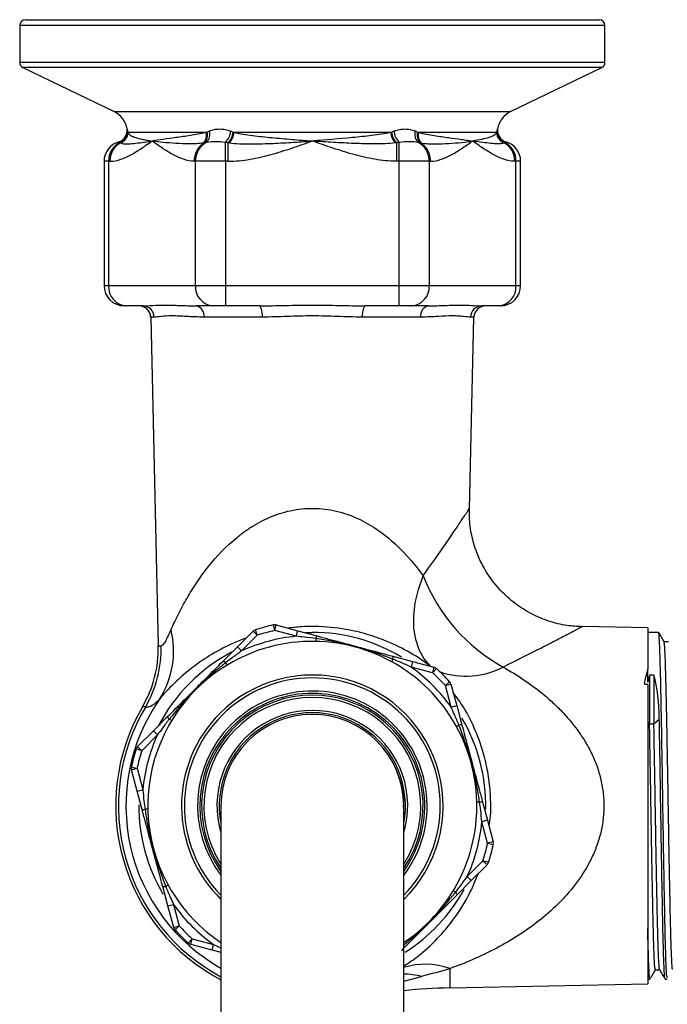
# Model space of a CAD drawing. Units: millimetres. Extents: x 56 to 165, y -173 to 364.
# Drawn here: x 56 to 112, y 279 to 364 of the extents above; entities that cross this region are included whole.
import ezdxf

# ---------------------------------------------------------------- set-up
doc = ezdxf.new("R2010")
doc.units = ezdxf.units.MM

msp = doc.modelspace()

# ---------------------------------------------------------------- linework, layer by layer
at = {"color": 7, "linetype": 'Continuous', "lineweight": 25}
for p, q in [((56.414, 364.042), (106.014, 364.042)), ((55.914, 363.542), (55.914, 360.355)), ((106.514, 360.355), (106.514, 363.542)), ((56.196, 359.905), (64.085, 356.088)), ((98.343, 356.088), (106.232, 359.905)), ((72.039, 354.287), (65.275, 354.287)), ((87.979, 354.287), (74.449, 354.287)), ((97.153, 354.287), (90.389, 354.287)), ((73.708, 351.792), (73.708, 353.42)), ((73.938, 351.792), (73.938, 353.391)), ((88.49, 353.391), (88.49, 351.792)), ((88.72, 351.792), (88.72, 353.42)), ((63.203, 351.792), (63.203, 341.042)), ((63.72, 351.792), (63.605, 351.792)), ((63.605, 351.792), (63.605, 341.042)), ((71.11, 351.792), (70.995, 351.792)), ((73.708, 351.792), (71.11, 351.792)), ((71.11, 341.042), (71.11, 351.792)), ((73.938, 351.792), (73.708, 351.792)), ((73.708, 351.792), (73.708, 341.042)), ((88.72, 351.792), (88.49, 351.792)), ((91.318, 351.792), (88.72, 351.792)), ((88.72, 341.042), (88.72, 351.792)), ((91.318, 351.792), (91.318, 341.042)), ((91.432, 351.792), (91.318, 351.792)), ((98.823, 351.792), (98.708, 351.792)), ((98.823, 341.042), (98.823, 351.792)), ((99.225, 341.042), (99.225, 351.792)), ((63.605, 341.042), (71.11, 341.042)), ((71.11, 341.042), (73.708, 341.042)), ((73.708, 341.042), (73.708, 339.292)), ((73.708, 341.042), (88.72, 341.042)), ((88.72, 341.042), (91.318, 341.042)), ((88.72, 339.292), (88.72, 341.042)), ((91.318, 341.042), (98.823, 341.042)), ((65.12, 339.292), (64.953, 339.292)), ((66.568, 339.292), (65.12, 339.292)), ((72.626, 339.292), (71.178, 339.292)), ((73.708, 339.292), (72.626, 339.292)), ((76.604, 339.292), (73.708, 339.292)), ((88.72, 339.292), (85.824, 339.292)), ((89.802, 339.292), (88.72, 339.292)), ((91.25, 339.292), (89.802, 339.292)), ((97.308, 339.292), (95.86, 339.292)), ((97.475, 339.292), (97.308, 339.292)), ((67.237, 338.315), (67.894, 309.885)), ((76.912, 338.315), (71.848, 338.315)), ((90.58, 338.315), (85.516, 338.315)), ((94.807, 321.702), (95.191, 338.315)), ((74.732, 309.784), (76.091, 311.143)), ((76.444, 310.789), (76.091, 311.143)), ((76.444, 310.789), (76.29, 311.265)), ((77.966, 311.197), (77.862, 311.686)), ((77.966, 311.197), (78.096, 311.68)), ((79.822, 310.701), (77.966, 311.197)), ((78.096, 311.68), (79.951, 311.184)), ((79.822, 310.701), (79.951, 311.184)), ((79.951, 311.184), (81.639, 310.732)), ((80.654, 311.031), (81.214, 311.042)), ((110.214, 311.434), (104.591, 311.552)), ((110.214, 311.434), (110.214, 307.846)), ((111.151, 311.042), (110.214, 311.042)), ((76.444, 310.789), (75.086, 309.431)), ((81.515, 310.506), (81.51, 310.263)), ((73.497, 308.549), (74.732, 309.784)), ((75.086, 309.431), (74.732, 309.784)), ((73.717, 308.415), (73.843, 308.208)), ((88.182, 308.721), (88.065, 308.508)), ((88.187, 308.978), (89.875, 308.526)), ((89.875, 308.526), (89.746, 308.043)), ((89.875, 308.526), (91.73, 308.029)), ((91.601, 307.546), (89.746, 308.043)), ((91.73, 308.029), (91.601, 307.546)), ((91.601, 307.546), (91.936, 307.917)), ((110.214, 306.732), (110.214, 307.846)), ((92.716, 306.432), (93.087, 306.767)), ((110.744, 307.351), (110.369, 307.351)), ((110.369, 307.351), (110.369, 303.136)), ((110.744, 307.351), (110.744, 303.136)), ((92.716, 306.432), (93.198, 306.562)), ((93.213, 304.577), (92.716, 306.432)), ((93.198, 306.562), (93.696, 304.706)), ((110.214, 306.533), (110.214, 280.649)), ((93.213, 304.577), (93.696, 304.706)), ((93.696, 304.706), (94.148, 303.018)), ((67.469, 302.519), (68.705, 303.755)), ((69.045, 303.409), (68.838, 303.534)), ((110.744, 303.136), (111.213, 303.541)), ((66.111, 301.16), (67.469, 302.519)), ((67.823, 302.165), (67.469, 302.519)), ((93.891, 303.013), (93.678, 302.896)), ((110.369, 303.136), (110.744, 303.136)), ((67.823, 302.165), (66.465, 300.807)), ((66.465, 300.807), (65.989, 300.961)), ((66.465, 300.807), (66.111, 301.16)), ((65.568, 299.389), (66.057, 299.285)), ((65.574, 299.155), (66.057, 299.285)), ((66.072, 297.3), (65.574, 299.155)), ((66.057, 299.285), (66.554, 297.429)), ((66.072, 297.3), (66.554, 297.429)), ((66.524, 295.612), (66.072, 297.3)), ((95.904, 296.471), (96.356, 294.783)), ((66.992, 295.741), (66.75, 295.736)), ((73.314, 296.042), (73.314, 264.142)), ((89.114, 264.142), (89.114, 296.042)), ((95.678, 296.347), (95.436, 296.342)), ((96.356, 294.783), (95.873, 294.654)), ((96.356, 294.783), (96.854, 292.928)), ((96.371, 292.798), (95.873, 294.654)), ((96.854, 292.928), (96.371, 292.798)), ((96.371, 292.798), (96.86, 292.694)), ((94.605, 289.918), (95.963, 291.276)), ((96.317, 290.923), (94.959, 289.564)), ((96.439, 291.122), (95.963, 291.276)), ((95.963, 291.276), (96.317, 290.923)), ((94.605, 289.918), (94.959, 289.564)), ((68.732, 287.377), (68.279, 289.065)), ((68.749, 289.187), (68.537, 289.07)), ((94.959, 289.564), (93.723, 288.328)), ((93.59, 288.549), (93.383, 288.674)), ((68.732, 287.377), (69.215, 287.506)), ((69.229, 285.521), (68.732, 287.377)), ((69.215, 287.506), (69.712, 285.651)), ((69.229, 285.521), (69.712, 285.651)), ((69.341, 285.316), (69.712, 285.651)), ((70.492, 284.166), (70.827, 284.537)), ((70.697, 284.054), (70.827, 284.537)), ((70.827, 284.537), (72.682, 284.04)), ((72.553, 283.557), (70.697, 284.054)), ((72.553, 283.557), (72.682, 284.04)), ((73.33, 283.349), (72.553, 283.557)), ((93.099, 280.29), (110.214, 280.649)), ((110.214, 281.042), (110.401, 281.042)), ((111.714, 281.042), (111.901, 281.042))]:
    msp.add_line(p, q, dxfattribs=at)
at = {"color": 8, "linetype": 'Continuous', "lineweight": 25}
for p, q in [((106.514, 363.542), (55.914, 363.542)), ((55.914, 360.355), (106.514, 360.355)), ((106.232, 359.905), (56.196, 359.905)), ((64.085, 356.088), (98.343, 356.088)), ((97.183, 354.415), (97.236, 354.587)), ((64.566, 353.42), (64.476, 353.475)), ((63.605, 351.792), (63.203, 351.792)), ((99.225, 351.792), (98.823, 351.792)), ((63.203, 341.042), (63.605, 341.042)), ((98.823, 341.042), (99.225, 341.042)), ((67.546, 338.315), (67.237, 338.315)), ((95.191, 338.315), (94.882, 338.315)), ((67.894, 309.885), (68.143, 309.885)), ((66.807, 304.612), (66.533, 304.612)), ((110.214, 303.27), (110.369, 303.136)), ((72.682, 284.04), (73.314, 283.758)), ((93.099, 281.951), (93.099, 280.29)), ((89.114, 280.858), (90.641, 281.27))]:
    msp.add_line(p, q, dxfattribs=at)
at = {"color": 7, "linetype": 'Continuous', "lineweight": 25, "flags": 128}
for points in [[(76.912, 338.315), (76.905, 338.506), (76.886, 338.69), (76.857, 338.859), (76.819, 339.007), (76.773, 339.128), (76.72, 339.218), (76.663, 339.273), (76.604, 339.292)], [(85.824, 339.292), (85.765, 339.273), (85.708, 339.218), (85.655, 339.128), (85.609, 339.007), (85.571, 338.859), (85.542, 338.69), (85.523, 338.506), (85.516, 338.315)], [(91.45, 308.094), (90.889, 308.747), (90.456, 309.527), (90.159, 310.419), (90.002, 311.407), (89.988, 312.472), (90.118, 313.597), (90.39, 314.76), (90.799, 315.94)]]:
    msp.add_lwpolyline(points, dxfattribs=at)
at = {"color": 7, "linetype": 'Continuous', "lineweight": 25}
for centre, radius, start, end in [((56.414, 363.542), 0.5, 90, 180), ((106.014, 363.542), 0.5, 0, 90), ((56.414, 360.355), 0.5, 180, 244.17901), ((106.014, 360.355), 0.5, 295.82099, 0), ((63.214, 354.287), 2, 8.61215, 64.17901), ((99.214, 354.287), 2, 115.82099, 171.40962), ((64.203, 354.437), 1, 285.84642, 8.56411), ((64.245, 354.369), 1.001, 288.71039, 2.62813), ((64.265, 354.328), 1.002, 290.83693, 359.76435), ((71.153, 354.057), 0.998, 318.19583, 15.52492), ((71.337, 354.122), 1.016, 316.29908, 16.72307), ((72.615, 354.5), 1.536, 315.37591, 356.83109), ((72.787, 354.484), 1.588, 316.49677, 354.19489), ((89.641, 354.484), 1.588, 185.80511, 223.50323), ((89.813, 354.5), 1.536, 183.16891, 224.62409), ((91.091, 354.122), 1.016, 163.27693, 223.70092), ((91.275, 354.057), 0.998, 164.47508, 221.80417), ((98.163, 354.328), 1.002, 180.23565, 249.16307), ((98.183, 354.369), 1.001, 177.37187, 251.28961), ((98.225, 354.437), 1, 171.41337, 254.13566), ((64.953, 351.792), 1.75, 105.8493, 180), ((64.272, 354.31), 1.003, 292.0826, 358.7373), ((71.064, 354.04), 1.006, 318.98962, 14.23405), ((72.86, 354.459), 1.599, 317.5573, 353.83653), ((89.568, 354.459), 1.599, 186.16347, 222.4427), ((91.364, 354.04), 1.006, 165.76595, 221.01038), ((98.156, 354.31), 1.003, 181.2627, 247.9174), ((97.475, 351.792), 1.75, 0, 74.15527), ((65.367, 351.85), 1.763, 117.01371, 181.88787), ((65.496, 351.844), 1.777, 119.49905, 181.70814), ((72.772, 351.844), 1.777, 119.49905, 181.70814), ((72.872, 351.85), 1.763, 117.01371, 181.88787), ((89.555, 351.85), 1.763, 358.11213, 62.98629), ((89.656, 351.844), 1.777, 358.29186, 60.50095), ((96.932, 351.844), 1.777, 358.29186, 60.50095), ((97.061, 351.85), 1.763, 358.11213, 62.98629), ((64.953, 341.042), 1.75, 180, 270), ((65.247, 340.932), 1.645, 176.18874, 265.59805), ((72.752, 340.932), 1.645, 176.18874, 265.59805), ((89.676, 340.932), 1.645, 274.40195, 3.81126), ((97.181, 340.932), 1.645, 274.40195, 3.81126), ((97.475, 341.042), 1.75, 270, 0), ((66.237, 338.292), 1, 1.32452, 90), ((66.557, 338.303), 0.989, 0.67131, 89.37183), ((70.979, 338.437), 0.878, 351.99973, 76.88099), ((91.449, 338.437), 0.878, 103.11901, 188.00027), ((95.871, 338.303), 0.989, 90.62817, 179.32869), ((96.191, 338.292), 1, 90, 178.67548), ((105.157, 321.533), 15.41, 201.28218, 241.0914), ((61.47, 309.432), 7.748, 327.78182, 13.74643), ((76.444, 310.789), 0.5, 107.92232, 135.00851), ((81.214, 296.042), 16, 102.0947, 107.92232), ((81.214, 296.042), 15.5, 102.0947, 107.92232), ((77.966, 311.197), 0.5, 75.00851, 102.0947), ((81.214, 296.042), 15, 59.0546, 90), ((81.214, 296.042), 14.225, 303.73553, 135.00851), ((81.214, 296.042), 14.725, 95.42499, 114.59202), ((81.899, 310.442), 0.389, 131.89598, 170.5226), ((57.897, 309.654), 10, 329.72411, 1.32452), ((57.998, 309.65), 10.148, 330.23786, 1.32946), ((81.214, 296.042), 15, 117.7483, 152.44249), ((73.417, 308.168), 0.389, 39.49442, 78.12104), ((87.817, 308.857), 0.389, 339.49442, 18.12104), ((81.214, 296.042), 14.725, 35.42499, 54.59202), ((81.214, 296.042), 15.5, 42.0947, 47.92232), ((91.601, 307.546), 0.5, 47.92232, 75.00851), ((81.214, 296.042), 16, 42.0947, 47.92232), ((92.716, 306.432), 0.5, 15.00851, 42.0947), ((81.214, 296.042), 14.225, 135.00851, 236.26447), ((81.214, 296.042), 9.925, 322.74695, 135.00851), ((81.214, 296.042), 9.575, 325.59511, 214.40489), ((81.214, 296.042), 9.725, 324.32512, 135.00851), ((81.214, 296.042), 17, 149.72411, 242.30881), ((81.214, 296.042), 8.25, 343.25087, 196.74913), ((81.214, 296.042), 8.05, 348.92198, 191.07802), ((69.085, 303.835), 0.389, 191.89598, 230.5226), ((81.214, 296.042), 7.9, 0, 180), ((81.214, 296.042), 15, 358.83868, 30.38338), ((81.214, 296.042), 9.925, 135.00851, 217.25305), ((81.214, 296.042), 9.725, 135.00851, 215.67488), ((94.027, 302.649), 0.389, 71.89598, 110.5226), ((81.214, 296.042), 14.725, 155.42499, 174.59202), ((81.214, 296.042), 16, 162.0947, 167.92232), ((66.465, 300.807), 0.5, 135.00851, 162.0947), ((81.214, 296.042), 15.5, 162.0947, 167.92232), ((66.057, 299.285), 0.5, 167.92232, 195.00851), ((95.614, 296.731), 0.389, 279.49442, 318.12104), ((81.214, 296.042), 15, 179.65605, 210.58765), ((66.814, 295.352), 0.389, 99.49442, 138.12104), ((81.214, 296.042), 14.725, 335.42499, 354.59202), ((81.214, 296.042), 15.5, 342.0947, 347.92232), ((81.214, 296.042), 16, 342.0947, 347.92232), ((96.371, 292.798), 0.5, 347.92232, 15.00851), ((95.963, 291.276), 0.5, 315.00851, 342.0947), ((68.4, 289.434), 0.389, 251.89598, 290.5226), ((81.214, 296.042), 15, 302.33214, 331.11401), ((93.343, 288.248), 0.389, 11.89598, 50.5226), ((81.214, 296.042), 14.725, 215.42499, 234.59202), ((69.712, 285.651), 0.5, 195.00851, 222.0947), ((81.214, 296.042), 15.5, 222.0947, 227.92232), ((81.214, 296.042), 16, 222.0947, 227.92232), ((70.827, 284.537), 0.5, 227.92232, 255.00851), ((94.146, 230.301), 50, 91.2, 95.77628)]:
    msp.add_arc(centre, radius, start, end, dxfattribs=at)
at = {"color": 8, "linetype": 'Continuous', "lineweight": 25}
for centre, radius, start, end in [((94.486, 314.261), 7.002, 251.38789, 297.39339), ((81.214, 296.042), 11.31, 314.30685, 135.00851), ((81.214, 296.042), 11.06, 315.58503, 135.00851), ((81.214, 296.042), 16.115, 144.92798, 240.64391), ((81.214, 296.042), 9.375, 327.42279, 212.57721), ((81.214, 296.042), 16.764, 149.25155, 241.88418), ((81.214, 296.042), 11.31, 135.00851, 225.69315), ((81.214, 296.042), 11.06, 135.00851, 224.41497), ((90.983, 276.308), 6.027, 69.44621, 108.06601), ((89.1, 275.616), 5.861, 74.75232, 89.8643)]:
    msp.add_arc(centre, radius, start, end, dxfattribs=at)
at = {"color": 7, "linetype": 'Continuous', "lineweight": 25}
for centre, major_axis, ratio, start_param, end_param in [((118.455, 296.134), (-5.596, 15.008), 0.451422, 0.525879, 0.649491), ((118.561, 296.042), (-5.515, 14.792), 0.451416, 0.549942, 0.610688), ((102.553, 296.042), (5.515, 14.792), 0.451418, 5.402723, 5.733243)]:
    msp.add_ellipse(centre, major_axis=major_axis, ratio=ratio, start_param=start_param, end_param=end_param, dxfattribs=at)
at = {"color": 8, "linetype": 'Continuous', "lineweight": 25}
for points, knots in [([(65.191, 354.587), (65.191, 354.587), (65.175, 354.638), (65.212, 354.542), (65.242, 354.428), (65.245, 354.415)], [0, 0, 0, 0, 0.000328, 0.886961, 1, 1, 1, 1]), ([(97.952, 353.475), (97.952, 353.475), (97.983, 353.493), (97.922, 353.457), (97.862, 353.42)], [0, 0, 0, 0, 0.001125, 1, 1, 1, 1]), ([(90.799, 315.94), (91.468, 316.883), (92.455, 318.274), (93.514, 319.839), (94.25, 320.936), (94.639, 321.523), (94.81, 321.782), (94.774, 321.728), (94.758, 321.703)], [0, 0, 0, 0, 0.3303825, 0.4871651, 0.6474432, 0.8620995, 0.9364418, 1, 1, 1, 1]), ([(91.45, 308.094), (91.423, 308.114), (90.893, 308.513), (89.742, 309.287), (87.898, 310.213), (85.987, 310.89), (83.95, 311.379), (81.97, 311.569), (80.268, 311.541), (79.5, 311.454), (79.108, 311.409)], [0, 0, 0, 0, 0.010779, 0.210881, 0.410465, 0.543342, 0.675849, 0.848928, 0.922899, 1, 1, 1, 1]), ([(104.591, 311.548), (104.585, 311.545), (104.558, 311.531), (104.122, 311.3), (103.293, 310.864), (102.385, 310.39), (100.549, 309.442), (98.856, 308.608), (97.708, 308.044)], [0, 0, 0, 0, 0.062492, 0.280165, 0.346931, 0.502872, 0.663042, 1, 1, 1, 1]), ([(75.493, 310.545), (75.423, 310.52), (74.591, 310.222), (73.178, 309.556), (71.265, 308.368), (69.578, 306.979), (68.553, 305.906), (68.106, 305.393), (68.025, 305.301)], [0, 0, 0, 0, 0.0173629, 0.207348, 0.3978366, 0.6689774, 0.9403575, 1, 1, 1, 1]), ([(96.491, 294.282), (96.541, 294.576), (96.654, 295.243), (96.646, 296.556), (96.541, 298.13), (96.279, 299.565), (95.865, 301.147), (95.244, 302.803), (94.358, 304.535), (93.695, 305.427), (93.394, 305.833)], [0, 0, 0, 0, 0.0661125, 0.1495733, 0.2772422, 0.4050932, 0.4734136, 0.6588011, 0.8447177, 1, 1, 1, 1]), ([(89.114, 282.169), (89.528, 282.444), (90.507, 283.095), (92.005, 284.469), (93.537, 286.286), (94.74, 288.183), (95.332, 289.623), (95.551, 290.157)], [0, 0, 0, 0, 0.174148, 0.411368, 0.639066, 0.866225, 1, 1, 1, 1]), ([(89.114, 283.993), (89.239, 284.093), (89.808, 284.548), (90.698, 285.358), (92.103, 286.744), (92.997, 287.829), (93.59, 288.549)], [0, 0, 0, 0, 0.075362, 0.341384, 0.563514, 1, 1, 1, 1])]:
    msp.add_open_spline(points, degree=3, knots=knots, dxfattribs=at)
at = {"color": 7, "linetype": 'Continuous', "lineweight": 25}
for points in [[(65.245, 354.415), (65.252, 354.386), (65.26, 354.355), (65.267, 354.324)], [(65.267, 354.324), (65.269, 354.311), (65.272, 354.299), (65.275, 354.287)], [(72.039, 354.287), (72.064, 354.299), (72.089, 354.311), (72.114, 354.324)], [(72.114, 354.324), (72.179, 354.355), (72.244, 354.386), (72.31, 354.415)], [(74.149, 354.415), (74.222, 354.386), (74.294, 354.355), (74.366, 354.324)], [(74.366, 354.324), (74.394, 354.311), (74.422, 354.299), (74.449, 354.287)], [(87.979, 354.287), (88.006, 354.299), (88.034, 354.311), (88.062, 354.324)], [(88.062, 354.324), (88.134, 354.355), (88.206, 354.386), (88.279, 354.415)], [(90.118, 354.415), (90.183, 354.386), (90.249, 354.355), (90.313, 354.324)], [(90.313, 354.324), (90.339, 354.311), (90.364, 354.299), (90.389, 354.287)], [(97.153, 354.287), (97.156, 354.299), (97.159, 354.311), (97.161, 354.324)], [(97.161, 354.324), (97.168, 354.355), (97.176, 354.386), (97.183, 354.415)], [(64.621, 353.391), (64.602, 353.401), (64.584, 353.411), (64.566, 353.42)], [(64.649, 353.38), (64.64, 353.384), (64.63, 353.387), (64.621, 353.391)], [(71.897, 353.391), (71.872, 353.387), (71.848, 353.384), (71.823, 353.38)], [(72.072, 353.42), (72.013, 353.411), (71.955, 353.401), (71.897, 353.391)], [(73.938, 353.391), (73.862, 353.401), (73.785, 353.411), (73.708, 353.42)], [(74.04, 353.38), (74.006, 353.384), (73.972, 353.387), (73.938, 353.391)], [(88.49, 353.391), (88.456, 353.387), (88.422, 353.384), (88.388, 353.38)], [(88.72, 353.42), (88.643, 353.411), (88.566, 353.401), (88.49, 353.391)], [(90.531, 353.391), (90.473, 353.401), (90.415, 353.411), (90.356, 353.42)], [(90.605, 353.38), (90.58, 353.384), (90.556, 353.387), (90.531, 353.391)], [(97.807, 353.391), (97.798, 353.387), (97.788, 353.384), (97.779, 353.38)], [(97.862, 353.42), (97.844, 353.411), (97.825, 353.401), (97.807, 353.391)], [(110.214, 306.533), (110.11, 306.541), (110.005, 306.55), (109.901, 306.558)], [(93.099, 281.951), (92.291, 281.715), (91.474, 281.489), (90.641, 281.27)]]:
    msp.add_open_spline(points, degree=3, dxfattribs=at)
for points, knots in [([(72.31, 354.415), (72.451, 354.476), (72.594, 354.519), (72.891, 354.574), (73.044, 354.587), (73.359, 354.587), (73.517, 354.574), (73.834, 354.519), (73.993, 354.476), (74.149, 354.415)], [0, 0, 0, 0, 0.25, 0.25, 0.5, 0.5, 0.75, 0.75, 1, 1, 1, 1]), ([(88.279, 354.415), (88.435, 354.476), (88.593, 354.519), (88.908, 354.574), (89.066, 354.587), (89.381, 354.587), (89.534, 354.574), (89.832, 354.519), (89.978, 354.476), (90.118, 354.415)], [0, 0, 0, 0, 0.25, 0.25, 0.5, 0.5, 0.75, 0.75, 1, 1, 1, 1]), ([(63.72, 351.792), (64.035, 351.792), (64.346, 351.859), (64.961, 352.069), (65.266, 352.213), (65.872, 352.544), (66.171, 352.732), (66.617, 353.028), (66.765, 353.129), (67.062, 353.334), (67.21, 353.438), (67.358, 353.542)], [0, 0, 0, 0, 0.25, 0.25, 0.5, 0.5, 0.75, 0.75, 0.875, 0.875, 1, 1, 1, 1]), ([(64.649, 353.38), (64.81, 353.318), (64.979, 353.3), (65.353, 353.295), (65.556, 353.31), (66.004, 353.358), (66.246, 353.39), (66.771, 353.462), (67.056, 353.502), (67.358, 353.542)], [0, 0, 0, 0, 0.25, 0.25, 0.5, 0.5, 0.75, 0.75, 1, 1, 1, 1]), ([(65.275, 354.287), (65.325, 354.175), (65.406, 354.096), (65.631, 353.955), (65.774, 353.896), (66.122, 353.785), (66.328, 353.734), (66.682, 353.66), (66.807, 353.636), (67.005, 353.601), (67.073, 353.589), (67.213, 353.565), (67.285, 353.553), (67.358, 353.542)], [0, 0, 0, 0, 0.25, 0.25, 0.5, 0.5, 0.75, 0.75, 0.875, 0.875, 0.9375, 0.9375, 1, 1, 1, 1]), ([(72.039, 354.287), (71.567, 354.176), (71.11, 354.096), (70.234, 353.954), (69.818, 353.895), (68.639, 353.729), (67.941, 353.635), (67.358, 353.542)], [0, 0, 0, 0, 0.25, 0.25, 0.5, 0.5, 1, 1, 1, 1]), ([(70.995, 351.792), (70.679, 351.792), (70.369, 351.86), (69.754, 352.069), (69.449, 352.213), (68.845, 352.544), (68.545, 352.732), (68.098, 353.028), (67.95, 353.129), (67.654, 353.334), (67.505, 353.438), (67.358, 353.542)], [0, 0, 0, 0, 0.25, 0.25, 0.5, 0.5, 0.75, 0.75, 0.875, 0.875, 1, 1, 1, 1]), ([(71.823, 353.38), (71.399, 353.318), (70.98, 353.3), (70.17, 353.295), (69.777, 353.31), (69.024, 353.358), (68.665, 353.39), (67.983, 353.462), (67.66, 353.502), (67.358, 353.542)], [0, 0, 0, 0, 0.25, 0.25, 0.5, 0.5, 0.75, 0.75, 1, 1, 1, 1]), ([(73.708, 353.42), (73.411, 353.463), (73.121, 353.475), (72.568, 353.475), (72.314, 353.463), (72.072, 353.42)], [0, 0, 0, 0, 0.5, 0.5, 1, 1, 1, 1]), ([(73.938, 351.792), (74.57, 351.792), (75.192, 351.86), (76.422, 352.069), (77.03, 352.213), (78.24, 352.544), (78.839, 352.732), (79.732, 353.028), (80.029, 353.129), (80.622, 353.334), (80.92, 353.438), (81.214, 353.542)], [0, 0, 0, 0, 0.25, 0.25, 0.5, 0.5, 0.75, 0.75, 0.875, 0.875, 1, 1, 1, 1]), ([(74.04, 353.38), (74.625, 353.318), (75.213, 353.3), (76.397, 353.295), (76.994, 353.31), (78.193, 353.358), (78.795, 353.39), (80.002, 353.462), (80.61, 353.502), (81.214, 353.542)], [0, 0, 0, 0, 0.25, 0.25, 0.5, 0.5, 0.75, 0.75, 1, 1, 1, 1]), ([(74.449, 354.287), (74.974, 354.175), (75.511, 354.096), (76.606, 353.955), (77.163, 353.896), (78.298, 353.785), (78.877, 353.734), (79.751, 353.66), (80.043, 353.636), (80.481, 353.601), (80.628, 353.589), (80.921, 353.565), (81.069, 353.553), (81.214, 353.542)], [0, 0, 0, 0, 0.25, 0.25, 0.5, 0.5, 0.75, 0.75, 0.875, 0.875, 0.9375, 0.9375, 1, 1, 1, 1]), ([(87.979, 354.287), (87.456, 354.176), (86.918, 354.096), (85.815, 353.954), (85.255, 353.895), (83.552, 353.729), (82.382, 353.635), (81.214, 353.542)], [0, 0, 0, 0, 0.25, 0.25, 0.5, 0.5, 1, 1, 1, 1]), ([(88.388, 353.38), (87.803, 353.318), (87.215, 353.3), (86.031, 353.295), (85.434, 353.31), (84.234, 353.358), (83.633, 353.39), (82.426, 353.462), (81.818, 353.502), (81.214, 353.542)], [0, 0, 0, 0, 0.25, 0.25, 0.5, 0.5, 0.75, 0.75, 1, 1, 1, 1]), ([(88.49, 351.792), (87.857, 351.792), (87.236, 351.86), (86.006, 352.069), (85.398, 352.213), (84.188, 352.544), (83.589, 352.732), (82.696, 353.028), (82.399, 353.129), (81.806, 353.334), (81.508, 353.438), (81.214, 353.542)], [0, 0, 0, 0, 0.25, 0.25, 0.5, 0.5, 0.75, 0.75, 0.875, 0.875, 1, 1, 1, 1]), ([(90.356, 353.42), (90.114, 353.463), (89.859, 353.475), (89.307, 353.475), (89.017, 353.463), (88.72, 353.42)], [0, 0, 0, 0, 0.5, 0.5, 1, 1, 1, 1]), ([(90.389, 354.287), (90.863, 354.175), (91.319, 354.096), (92.189, 353.955), (92.603, 353.896), (93.39, 353.785), (93.763, 353.734), (94.283, 353.66), (94.45, 353.636), (94.69, 353.601), (94.769, 353.589), (94.922, 353.565), (94.998, 353.553), (95.07, 353.542)], [0, 0, 0, 0, 0.25, 0.25, 0.5, 0.5, 0.75, 0.75, 0.875, 0.875, 0.9375, 0.9375, 1, 1, 1, 1]), ([(90.605, 353.38), (91.029, 353.318), (91.448, 353.3), (92.258, 353.295), (92.651, 353.31), (93.404, 353.358), (93.763, 353.39), (94.445, 353.462), (94.768, 353.502), (95.07, 353.542)], [0, 0, 0, 0, 0.25, 0.25, 0.5, 0.5, 0.75, 0.75, 1, 1, 1, 1]), ([(91.432, 351.792), (91.748, 351.792), (92.059, 351.859), (92.674, 352.069), (92.979, 352.213), (93.584, 352.544), (93.883, 352.732), (94.33, 353.028), (94.478, 353.129), (94.774, 353.334), (94.923, 353.438), (95.07, 353.542)], [0, 0, 0, 0, 0.25, 0.25, 0.5, 0.5, 0.75, 0.75, 0.875, 0.875, 1, 1, 1, 1]), ([(97.153, 354.287), (97.103, 354.176), (97.022, 354.096), (96.795, 353.954), (96.651, 353.895), (96.128, 353.729), (95.654, 353.635), (95.07, 353.542)], [0, 0, 0, 0, 0.25, 0.25, 0.5, 0.5, 1, 1, 1, 1]), ([(98.708, 351.792), (98.392, 351.792), (98.082, 351.86), (97.467, 352.069), (97.162, 352.213), (96.557, 352.544), (96.258, 352.732), (95.811, 353.028), (95.663, 353.129), (95.366, 353.334), (95.218, 353.438), (95.07, 353.542)], [0, 0, 0, 0, 0.25, 0.25, 0.5, 0.5, 0.75, 0.75, 0.875, 0.875, 1, 1, 1, 1]), ([(97.779, 353.38), (97.618, 353.318), (97.449, 353.3), (97.075, 353.295), (96.871, 353.31), (96.424, 353.358), (96.182, 353.39), (95.656, 353.462), (95.372, 353.502), (95.07, 353.542)], [0, 0, 0, 0, 0.25, 0.25, 0.5, 0.5, 0.75, 0.75, 1, 1, 1, 1]), ([(66.568, 339.292), (66.812, 339.292), (67.095, 339.311), (67.731, 339.342), (68.085, 339.354), (68.86, 339.354), (69.28, 339.342), (70.181, 339.311), (70.663, 339.292), (71.178, 339.292)], [0, 0, 0, 0, 0.25, 0.25, 0.5, 0.5, 0.75, 0.75, 1, 1, 1, 1]), ([(76.604, 339.292), (77.363, 339.292), (78.128, 339.311), (79.666, 339.342), (80.442, 339.354), (81.992, 339.354), (82.765, 339.342), (84.301, 339.311), (85.064, 339.292), (85.824, 339.292)], [0, 0, 0, 0, 0.25, 0.25, 0.5, 0.5, 0.75, 0.75, 1, 1, 1, 1]), ([(91.25, 339.292), (91.765, 339.292), (92.247, 339.311), (93.15, 339.342), (93.571, 339.354), (94.346, 339.354), (94.699, 339.342), (95.333, 339.311), (95.615, 339.292), (95.86, 339.292)], [0, 0, 0, 0, 0.25, 0.25, 0.5, 0.5, 0.75, 0.75, 1, 1, 1, 1]), ([(71.848, 338.315), (71.302, 338.315), (70.801, 338.345), (70.115, 338.382), (69.897, 338.393), (69.483, 338.409), (69.287, 338.413), (68.738, 338.413), (68.426, 338.394), (67.907, 338.345), (67.699, 338.315), (67.546, 338.315)], [0, 0, 0, 0, 0.25, 0.25, 0.375, 0.375, 0.5, 0.5, 0.75, 0.75, 1, 1, 1, 1]), ([(85.516, 338.315), (84.817, 338.315), (84.108, 338.345), (83.031, 338.382), (82.669, 338.393), (81.941, 338.409), (81.574, 338.413), (80.474, 338.413), (79.75, 338.394), (78.319, 338.345), (77.611, 338.315), (76.912, 338.315)], [0, 0, 0, 0, 0.25, 0.25, 0.375, 0.375, 0.5, 0.5, 0.75, 0.75, 1, 1, 1, 1]), ([(94.882, 338.315), (94.728, 338.315), (94.521, 338.345), (94.13, 338.382), (93.986, 338.393), (93.672, 338.409), (93.501, 338.413), (92.95, 338.413), (92.538, 338.394), (91.626, 338.345), (91.126, 338.315), (90.58, 338.315)], [0, 0, 0, 0, 0.25, 0.25, 0.375, 0.375, 0.5, 0.5, 0.75, 0.75, 1, 1, 1, 1]), ([(68.996, 311.273), (69.19, 311.705), (69.403, 312.158), (69.864, 313.072), (70.112, 313.535), (70.647, 314.461), (70.934, 314.925), (71.553, 315.845), (71.886, 316.303), (72.961, 317.65), (73.766, 318.5), (74.938, 319.453), (75.181, 319.637), (75.686, 319.994), (75.948, 320.164), (76.752, 320.644), (77.316, 320.923), (78.214, 321.265), (78.522, 321.366), (79.158, 321.538), (79.484, 321.608), (80.142, 321.712), (80.477, 321.746), (81.143, 321.777), (81.474, 321.773), (82.465, 321.707), (83.126, 321.588), (84.076, 321.311), (84.385, 321.204), (84.982, 320.965), (85.27, 320.833), (86.111, 320.404), (86.638, 320.075), (87.639, 319.35), (88.102, 318.96), (89.396, 317.741), (90.138, 316.859), (90.799, 315.94)], [0, 0, 0, 0, 0.0625, 0.0625, 0.125, 0.125, 0.1875, 0.1875, 0.25, 0.25, 0.375, 0.375, 0.40625, 0.40625, 0.4375, 0.4375, 0.5, 0.5, 0.53125, 0.53125, 0.5625, 0.5625, 0.59375, 0.59375, 0.625, 0.625, 0.6875, 0.6875, 0.71875, 0.71875, 0.75, 0.75, 0.8125, 0.8125, 0.875, 0.875, 1, 1, 1, 1]), ([(104.572, 311.532), (104.124, 311.554), (103.14, 311.602), (101.644, 311.979), (100.125, 312.613), (98.711, 313.509), (97.429, 314.661), (96.362, 316.023), (95.559, 317.524), (95.051, 319.045), (94.792, 320.44), (94.796, 321.319), (94.797, 321.694)], [0, 0, 0, 0, 0.085934, 0.188401, 0.293525, 0.400127, 0.507484, 0.622062, 0.72989, 0.831788, 0.928387, 1, 1, 1, 1]), ([(68.996, 311.273), (68.834, 310.91), (68.68, 310.579), (68.461, 310.192), (68.39, 310.081), (68.258, 309.929), (68.197, 309.885), (68.143, 309.885)], [0, 0, 0, 0, 0.5, 0.5, 0.75, 0.75, 1, 1, 1, 1]), ([(104.573, 311.539), (104.583, 311.544), (104.603, 311.555), (104.595, 311.551), (104.591, 311.548)], [0, 0, 0, 0, 0.517541, 1, 1, 1, 1]), ([(111.901, 281.147), (111.886, 281.16), (111.851, 281.19), (111.789, 282.5), (111.725, 284.785), (111.663, 287.918), (111.596, 291.63), (111.532, 295.666), (111.47, 299.728), (111.402, 303.522), (111.34, 306.729), (111.278, 309.168), (111.22, 310.505), (111.178, 311.036), (111.158, 310.995), (111.151, 310.982)], [0, 0, 0, 0, 0.0618605, 0.1486737, 0.2346251, 0.3196413, 0.4065076, 0.4922268, 0.5774389, 0.664332, 0.7497946, 0.8318754, 0.9155957, 0.9736782, 1, 1, 1, 1]), ([(111.627, 310.224), (111.549, 310.359), (111.392, 310.63), (111.236, 310.9), (111.157, 311.036)], [0, 0, 0, 0, 0.498162, 1, 1, 1, 1]), ([(81.515, 310.506), (81.185, 310.55), (80.622, 310.625), (80.056, 310.678), (79.822, 310.701)], [0, 0, 0, 0, 0.586228, 1, 1, 1, 1]), ([(88.182, 308.721), (87.872, 308.843), (87.034, 309.174), (85.725, 309.598), (83.821, 310.12), (82.434, 310.352), (81.515, 310.506)], [0, 0, 0, 0, 0.14467, 0.390752, 0.596231, 1, 1, 1, 1]), ([(81.639, 310.732), (82.295, 310.556), (83.189, 310.316), (84.556, 309.95), (85.426, 309.717), (86.714, 309.372), (87.531, 309.154), (88.187, 308.978)], [0, 0, 0, 0, 0.3013829, 0.4108442, 0.6247185, 0.6986171, 1, 1, 1, 1]), ([(111.995, 310.23), (111.933, 310.23), (111.809, 310.229), (111.685, 310.23), (111.623, 310.23)], [0, 0, 0, 0, 0.502145, 1, 1, 1, 1]), ([(112.37, 281.908), (112.363, 281.9), (112.342, 281.874), (112.305, 282.33), (112.261, 283.238), (112.217, 284.581), (112.176, 286.276), (112.134, 288.286), (112.089, 290.565), (112.045, 293.024), (112.003, 295.56), (111.962, 298.107), (111.918, 300.603), (111.873, 302.964), (111.83, 305.082), (111.79, 306.901), (111.747, 308.383), (111.702, 309.46), (111.661, 310.095), (111.637, 310.157), (111.627, 310.183)], [0, 0, 0, 0, 0.030663, 0.088549, 0.14705, 0.205209, 0.26216, 0.319593, 0.37798, 0.436375, 0.493828, 0.550764, 0.608911, 0.667415, 0.725316, 0.782106, 0.83989, 0.898375, 0.956604, 1, 1, 1, 1]), ([(75.086, 309.431), (74.815, 309.237), (74.352, 308.907), (73.903, 308.559), (73.717, 308.415)], [0, 0, 0, 0, 0.586385, 1, 1, 1, 1]), ([(68.705, 303.755), (69.185, 304.235), (69.839, 304.89), (70.839, 305.89), (71.476, 306.527), (72.419, 307.47), (73.017, 308.068), (73.497, 308.549)], [0, 0, 0, 0, 0.3013829, 0.4108442, 0.6247185, 0.6986171, 1, 1, 1, 1]), ([(73.717, 308.415), (73.456, 308.208), (72.751, 307.648), (71.729, 306.726), (70.325, 305.339), (69.431, 304.254), (68.838, 303.534)], [0, 0, 0, 0, 0.14467, 0.390752, 0.596231, 1, 1, 1, 1]), ([(89.746, 308.043), (89.442, 308.181), (88.924, 308.417), (88.399, 308.632), (88.182, 308.721)], [0, 0, 0, 0, 0.586385, 1, 1, 1, 1]), ([(97.708, 308.044), (98.956, 307.344), (100.157, 306.544), (101.566, 305.366), (101.843, 305.121), (102.387, 304.611), (102.654, 304.345), (103.425, 303.522), (103.904, 302.937), (104.557, 301.993), (104.764, 301.667), (105.151, 300.988), (105.332, 300.632), (105.819, 299.541), (106.07, 298.781), (106.309, 297.581), (106.366, 297.171), (106.426, 296.348), (106.43, 295.933), (106.387, 295.117), (106.34, 294.713), (106.198, 293.913), (106.102, 293.515), (105.867, 292.737), (105.727, 292.356), (105.413, 291.62), (105.239, 291.266), (104.676, 290.241), (104.244, 289.605), (103.531, 288.706), (103.282, 288.416), (102.772, 287.86), (102.509, 287.594), (101.706, 286.824), (101.146, 286.351), (99.991, 285.468), (99.394, 285.058), (98.171, 284.293), (97.55, 283.941), (95.668, 282.964), (94.388, 282.417), (93.099, 281.951)], [0, 0, 0, 0, 0.125, 0.125, 0.15625, 0.15625, 0.1875, 0.1875, 0.25, 0.25, 0.28125, 0.28125, 0.3125, 0.3125, 0.375, 0.375, 0.40625, 0.40625, 0.4375, 0.4375, 0.46875, 0.46875, 0.5, 0.5, 0.53125, 0.53125, 0.5625, 0.5625, 0.625, 0.625, 0.65625, 0.65625, 0.6875, 0.6875, 0.75, 0.75, 0.8125, 0.8125, 0.875, 0.875, 1, 1, 1, 1]), ([(66.807, 304.612), (66.985, 304.568), (67.175, 304.612), (67.581, 304.854), (67.796, 305.049), (68.025, 305.301)], [0, 0, 0, 0, 0.5, 0.5, 1, 1, 1, 1]), ([(93.891, 303.013), (93.764, 303.321), (93.548, 303.846), (93.311, 304.363), (93.213, 304.577)], [0, 0, 0, 0, 0.586228, 1, 1, 1, 1]), ([(68.838, 303.534), (68.635, 303.271), (68.289, 302.821), (67.959, 302.357), (67.823, 302.165)], [0, 0, 0, 0, 0.586228, 1, 1, 1, 1]), ([(111.708, 281.168), (111.701, 281.148), (111.673, 281.07), (111.62, 282.055), (111.554, 284.057), (111.493, 286.996), (111.427, 290.569), (111.361, 294.548), (111.3, 298.63), (111.249, 301.608), (111.22, 303.175), (111.213, 303.529), (111.213, 303.541)], [0, 0, 0, 0, 0.045538, 0.176944, 0.308358, 0.437071, 0.568678, 0.699854, 0.828639, 0.960407, 0.99855, 1, 1, 1, 1]), ([(95.678, 296.347), (95.629, 296.677), (95.497, 297.568), (95.209, 298.913), (94.71, 300.823), (94.218, 302.14), (93.891, 303.013)], [0, 0, 0, 0, 0.14467, 0.390752, 0.596231, 1, 1, 1, 1]), ([(94.148, 303.018), (94.324, 302.362), (94.564, 301.468), (94.93, 300.102), (95.164, 299.232), (95.509, 297.944), (95.728, 297.127), (95.904, 296.471)], [0, 0, 0, 0, 0.301383, 0.410844, 0.624719, 0.698617, 1, 1, 1, 1]), ([(110.87, 281.905), (110.862, 281.902), (110.839, 281.893), (110.801, 282.393), (110.757, 283.342), (110.713, 284.719), (110.672, 286.444), (110.63, 288.48), (110.585, 290.78), (110.541, 293.25), (110.499, 295.79), (110.458, 298.331), (110.414, 300.833), (110.384, 302.367), (110.369, 303.136)], [0, 0, 0, 0, 0.053248, 0.139442, 0.226426, 0.312772, 0.39732, 0.482885, 0.569745, 0.656487, 0.741708, 0.8265, 0.913049, 1, 1, 1, 1]), ([(111.239, 281.914), (111.232, 281.913), (111.212, 281.911), (111.176, 282.397), (111.132, 283.341), (111.088, 284.719), (111.047, 286.444), (111.005, 288.48), (110.96, 290.78), (110.916, 293.25), (110.874, 295.79), (110.833, 298.331), (110.789, 300.833), (110.759, 302.367), (110.744, 303.136)], [0, 0, 0, 0, 0.0405097, 0.1278642, 0.2160178, 0.3035257, 0.3892113, 0.4759274, 0.5639565, 0.6518655, 0.7382331, 0.8241657, 0.9118792, 1, 1, 1, 1]), ([(89.083, 295.93), (89.094, 296.009), (89.202, 296.816), (89.06, 297.742), (88.716, 298.464), (88.688, 298.523)], [0, 0, 0, 0, 0.090724, 0.925647, 1, 1, 1, 1]), ([(66.554, 297.429), (66.587, 297.097), (66.641, 296.531), (66.718, 295.969), (66.75, 295.736)], [0, 0, 0, 0, 0.586385, 1, 1, 1, 1]), ([(68.279, 289.065), (68.104, 289.721), (67.864, 290.615), (67.498, 291.981), (67.264, 292.851), (66.919, 294.139), (66.7, 294.956), (66.524, 295.612)], [0, 0, 0, 0, 0.301383, 0.410844, 0.624719, 0.698617, 1, 1, 1, 1]), ([(66.75, 295.736), (66.799, 295.406), (66.931, 294.515), (67.218, 293.17), (67.718, 291.26), (68.21, 289.943), (68.537, 289.07)], [0, 0, 0, 0, 0.14467, 0.390752, 0.596231, 1, 1, 1, 1]), ([(95.873, 294.654), (95.841, 294.986), (95.787, 295.552), (95.71, 296.114), (95.678, 296.347)], [0, 0, 0, 0, 0.586385, 1, 1, 1, 1]), ([(93.59, 288.549), (93.793, 288.812), (94.139, 289.262), (94.469, 289.726), (94.605, 289.918)], [0, 0, 0, 0, 0.586228, 1, 1, 1, 1]), ([(68.537, 289.07), (68.664, 288.762), (68.88, 288.238), (69.117, 287.72), (69.215, 287.506)], [0, 0, 0, 0, 0.586228, 1, 1, 1, 1]), ([(93.723, 288.328), (93.243, 287.848), (92.589, 287.193), (91.589, 286.193), (90.952, 285.556), (90.009, 284.613), (89.411, 284.015), (88.931, 283.534)], [0, 0, 0, 0, 0.3013829, 0.4108442, 0.6247185, 0.6986171, 1, 1, 1, 1]), ([(110.401, 281.147), (110.386, 281.159), (110.35, 281.19), (110.289, 282.503), (110.242, 284.161), (110.218, 285.267), (110.214, 285.435)], [0, 0, 0, 0, 0.2474075, 0.5946117, 0.9383698, 1, 1, 1, 1]), ([(110.407, 281.047), (110.486, 281.183), (110.642, 281.453), (110.799, 281.724), (110.877, 281.859)], [0, 0, 0, 0, 0.501838, 1, 1, 1, 1]), ([(110.87, 281.853), (110.933, 281.853), (111.057, 281.854), (111.181, 281.853), (111.242, 281.853)], [0, 0, 0, 0, 0.50636, 1, 1, 1, 1]), ([(111.239, 281.859), (111.317, 281.723), (111.473, 281.453), (111.63, 281.182), (111.708, 281.047)], [0, 0, 0, 0, 0.499996, 1, 1, 1, 1])]:
    msp.add_open_spline(points, degree=3, knots=knots, dxfattribs=at)

doc.saveas('drawing.dxf')
